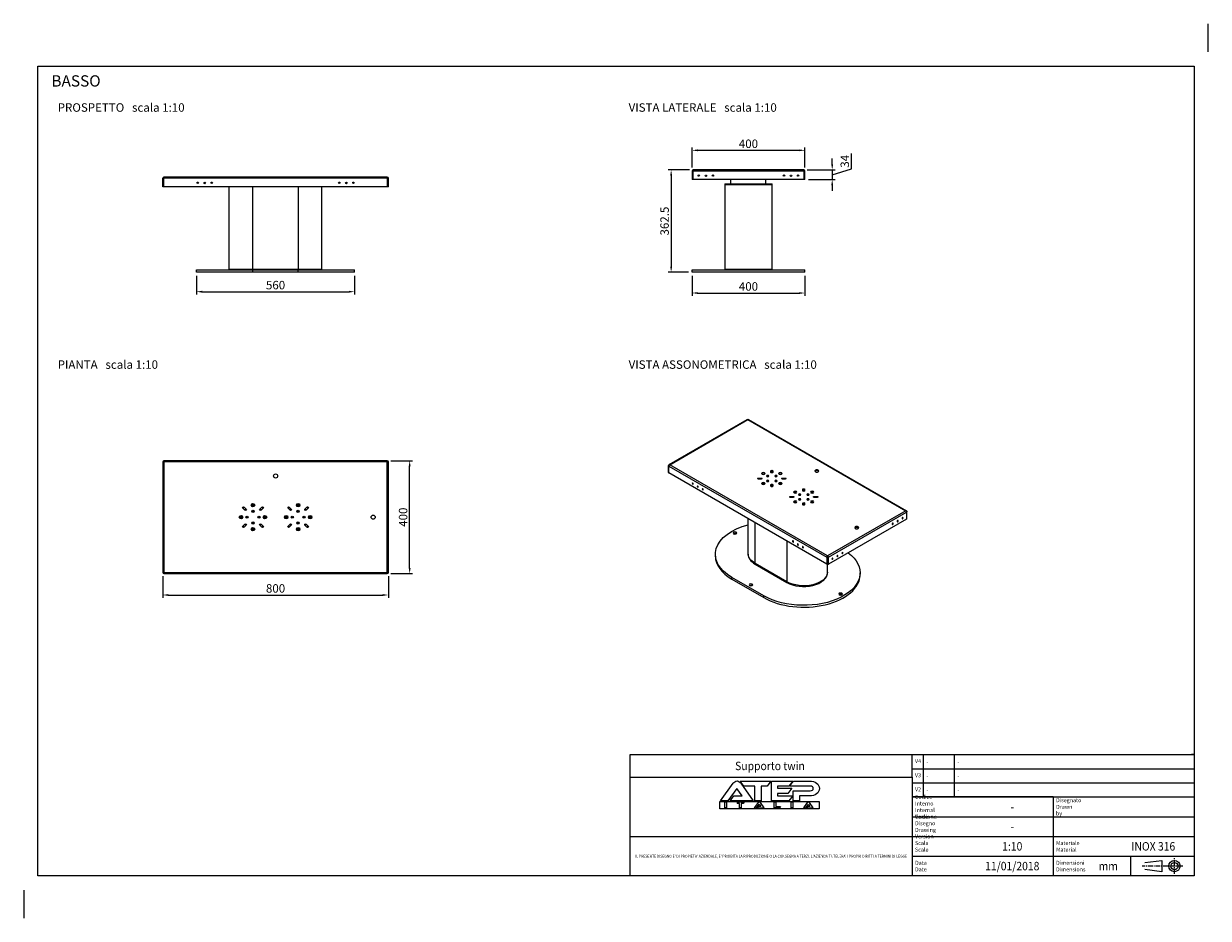
# Model space of a CAD drawing. Units: millimetres. Extents: x 0 to 4200, y -100 to 7272.
# Drawn here: x 0 to 4200, y -100 to 3070 of the extents above; entities that cross this region are included whole.
import ezdxf
from ezdxf.enums import TextEntityAlignment as Align

# ---------------------------------------------------------------- set-up
doc = ezdxf.new("R2010")
doc.units = ezdxf.units.MM
doc.linetypes.add('CENTRO', pattern=[1336.842072, 835.526306, -167.105255, 167.105255, -167.105255])
doc.linetypes.add('Continua', pattern=[0])
for name, color, linetype, lineweight in [('Cartiglio', 7, 'Continuous', 9), ('Cartiglio_red', 1, 'Continuous', 9), ('Cartiglio_white', 7, 'Continuous', 9), ('Disegno', 7, 'Continuous', 15), ('Disegno sottile', 7, 'Continuous', 5), ('Quote', 1, 'Continuous', 5)]:
    doc.layers.add(name, color=color, linetype=linetype, lineweight=lineweight)
doc.layers.add('Livello 1', color=7, linetype='Continuous')
doc.layers.add('Testi', color=7, linetype='Continuous')
doc.styles.add('QUOTE', font='Arial.ttf', dxfattribs={"width": 0.9})
doc.styles.add('Testi 1_10', font='Arial.ttf', dxfattribs={"width": 0.9, "height": 30})
doc.styles.add('Testi 1_5', font='Arial.ttf', dxfattribs={"width": 0.9, "height": 15})
doc.dimstyles.new('VIP 1_10', dxfattribs={"dimscale": 10, "dimtxt": 3, "dimasz": 2, "dimexe": 1, "dimexo": 1.25, "dimgap": 0.8, "dimtad": 1, "dimdec": 1, "dimrnd": 1e-08, "dimdsep": 46, "dimtxsty": 'QUOTE', "dimcen": 0, "dimdle": 10, "dimclrd": 1, "dimclre": 1, "dimclrt": 7, "dimadec": 1, "dimazin": 2, "dimtfac": 0.666667, "dimtdec": 1, "dimtmove": 1, "dimatfit": 3, "dimfxl": 0, "dimtolj": 1, "dimtzin": 0, "dimlwd": -1, "dimlwe": -1, "dimarcsym": 0})

# ---------------------------------------------------------------- blocks, each defined once
blk = doc.blocks.new('aa')
at = {"layer": 'Cartiglio'}
blk.add_line((2000, 430), (1990, 430), dxfattribs=at)
at = {"layer": 'Cartiglio_white', "style": 'Testi 1_10', "width": 0.9}
for tag, p in [('DESCRIZIONE', (500, 390)), ('COD_INTERNO', (1355, 245)), ('VER_DISEGNO', (1355, 175)), ('SCALA', (1355, 105)), ('MATERIALE', (1855, 105)), ('DATA', (1355, 35)), ('DIMENS', (1695.25, 35))]:
    blk.add_attdef(tag, text='', height=30, dxfattribs=at).set_placement(p, align=Align.MIDDLE_CENTER)
blk = doc.blocks.new('*D39')
at = {"layer": 'Defpoints', "color": 0}
for p in [(493, 1125.4), (1293, 1125.4), (1293, 1045.6)]:
    blk.add_point(p, dxfattribs=at)
at = {"layer": 'Quote', "color": 1, "linetype": 'Continua'}
for p, q in [((493, 1112.9), (493, 1035.6)), ((1293, 1112.9), (1293, 1035.6)), ((513, 1045.6), (1273, 1045.6))]:
    blk.add_line(p, q, dxfattribs=at)
at = {"layer": 'Quote', "color": 1}
for points in [[(513, 1048.9), (513, 1042.2), (493, 1045.6)], [(1273, 1048.9), (1273, 1042.2), (1293, 1045.6)]]:
    blk.add_solid(points, dxfattribs=at)
at = {"layer": 'Quote', "color": 7, "insert": (893, 1068.9), "char_height": 30, "attachment_point": 5, "style": 'QUOTE'}
blk.add_mtext('\\A1;800', dxfattribs=at)
blk = doc.blocks.new('*D40')
at = {"layer": 'Defpoints', "color": 0}
for p in [(1289, 1521.4), (1368.4, 1521.4), (1289, 1121.4)]:
    blk.add_point(p, dxfattribs=at)
at = {"layer": 'Quote', "color": 1, "linetype": 'Continua'}
for p, q in [((1301.5, 1521.4), (1378.4, 1521.4)), ((1368.4, 1141.4), (1368.4, 1501.4)), ((1301.5, 1121.4), (1378.4, 1121.4))]:
    blk.add_line(p, q, dxfattribs=at)
at = {"layer": 'Quote', "color": 1}
for points in [[(1365.1, 1501.4), (1371.8, 1501.4), (1368.4, 1521.4)], [(1365.1, 1141.4), (1371.8, 1141.4), (1368.4, 1121.4)]]:
    blk.add_solid(points, dxfattribs=at)
at = {"layer": 'Quote', "color": 7, "insert": (1345.1, 1321.4), "char_height": 30, "attachment_point": 5, "rotation": 90, "style": 'QUOTE'}
blk.add_mtext('\\A1;400', dxfattribs=at)
blk = doc.blocks.new('*D41')
at = {"layer": 'Defpoints', "color": 0}
for p in [(613, 2189.3), (1173, 2189.3), (1173, 2120.4)]:
    blk.add_point(p, dxfattribs=at)
at = {"layer": 'Quote', "color": 1}
for p, q in [((613, 2176.8), (613, 2110.4)), ((1173, 2176.8), (1173, 2110.4)), ((633, 2120.4), (1153, 2120.4))]:
    blk.add_line(p, q, dxfattribs=at)
for points in [[(633, 2123.7), (633, 2117), (613, 2120.4)], [(1153, 2123.7), (1153, 2117), (1173, 2120.4)]]:
    blk.add_solid(points, dxfattribs=at)
at = {"layer": 'Quote', "color": 7, "insert": (893, 2143.7), "char_height": 30, "attachment_point": 5, "style": 'QUOTE'}
blk.add_mtext('\\A1;560', dxfattribs=at)
blk = doc.blocks.new('*D42')
at = {"layer": 'Defpoints', "color": 0}
for p in [(2769.6, 2621.3), (2369.6, 2547.8), (2769.6, 2547.8)]:
    blk.add_point(p, dxfattribs=at)
at = {"layer": 'Quote', "color": 1}
for p, q in [((2369.6, 2560.3), (2369.6, 2631.3)), ((2389.6, 2621.3), (2749.6, 2621.3)), ((2769.6, 2560.3), (2769.6, 2631.3))]:
    blk.add_line(p, q, dxfattribs=at)
for points in [[(2389.6, 2624.6), (2389.6, 2618), (2369.6, 2621.3)], [(2749.6, 2624.6), (2749.6, 2618), (2769.6, 2621.3)]]:
    blk.add_solid(points, dxfattribs=at)
at = {"layer": 'Quote', "color": 7, "insert": (2569.6, 2644.6), "char_height": 30, "attachment_point": 5, "style": 'QUOTE'}
blk.add_mtext('\\A1;400', dxfattribs=at)
blk = doc.blocks.new('*D43')
at = {"layer": 'Defpoints', "color": 0}
for p in [(2373.6, 2551.8), (2295.5, 2189.3), (2369.6, 2189.3)]:
    blk.add_point(p, dxfattribs=at)
at = {"layer": 'Quote', "color": 1}
for p, q in [((2361.1, 2551.8), (2285.5, 2551.8)), ((2295.5, 2531.8), (2295.5, 2209.3)), ((2357.1, 2189.3), (2285.5, 2189.3))]:
    blk.add_line(p, q, dxfattribs=at)
for points in [[(2292.2, 2531.8), (2298.9, 2531.8), (2295.5, 2551.8)], [(2292.2, 2209.3), (2298.9, 2209.3), (2295.5, 2189.3)]]:
    blk.add_solid(points, dxfattribs=at)
at = {"layer": 'Quote', "color": 7, "insert": (2272.2, 2370.6), "char_height": 30, "attachment_point": 5, "rotation": 90, "style": 'QUOTE'}
blk.add_mtext('\\A1;362.5', dxfattribs=at)
blk = doc.blocks.new('*D44')
at = {"layer": 'Defpoints', "color": 0}
for p in [(2369.6, 2189.3), (2769.6, 2189.3), (2769.6, 2115.7)]:
    blk.add_point(p, dxfattribs=at)
at = {"layer": 'Quote', "color": 1}
for p, q in [((2369.6, 2176.8), (2369.6, 2105.7)), ((2769.6, 2176.8), (2769.6, 2105.7)), ((2389.6, 2115.7), (2749.6, 2115.7))]:
    blk.add_line(p, q, dxfattribs=at)
for points in [[(2389.6, 2119), (2389.6, 2112.3), (2369.6, 2115.7)], [(2749.6, 2119), (2749.6, 2112.3), (2769.6, 2115.7)]]:
    blk.add_solid(points, dxfattribs=at)
at = {"layer": 'Quote', "color": 7, "insert": (2569.6, 2139), "char_height": 30, "attachment_point": 5, "style": 'QUOTE'}
blk.add_mtext('\\A1;400', dxfattribs=at)
blk = doc.blocks.new('*D45')
at = {"layer": 'Defpoints', "color": 0}
for p in [(2765.6, 2551.8), (2769.6, 2517.8), (2866.5, 2517.8)]:
    blk.add_point(p, dxfattribs=at)
at = {"layer": 'Quote', "color": 1}
for p, q in [((2934.5, 2555.2), (2934.5, 2609.8)), ((2866.5, 2571.8), (2866.5, 2591.8)), ((2778.1, 2551.8), (2876.5, 2551.8)), ((2866.5, 2534.8), (2934.5, 2555.2)), ((2866.5, 2551.8), (2866.5, 2517.8)), ((2866.5, 2551.8), (2866.5, 2517.8)), ((2782.1, 2517.8), (2876.5, 2517.8)), ((2866.5, 2497.8), (2866.5, 2477.8))]:
    blk.add_line(p, q, dxfattribs=at)
for points in [[(2863.2, 2571.8), (2869.9, 2571.8), (2866.5, 2551.8)], [(2863.2, 2497.8), (2869.9, 2497.8), (2866.5, 2517.8)]]:
    blk.add_solid(points, dxfattribs=at)
at = {"layer": 'Quote', "color": 7, "insert": (2911.2, 2582.5), "char_height": 30, "attachment_point": 5, "rotation": 90, "style": 'QUOTE'}
blk.add_mtext('\\A1;34', dxfattribs=at)

msp = doc.modelspace()

# ---------------------------------------------------------------- linework, layer by layer
at = {"layer": 'Cartiglio'}
for p, q in [((4200, 2970), (4200, 3070)), ((2150, 400), (2150, 480)), ((2150, 480), (3150, 480)), ((3150, 400), (3150, 480)), ((3150, 480), (4150, 480)), ((3190, 330), (3190, 480)), ((3300, 330), (3300, 480)), ((3150, 430), (4150, 430)), ((2150, 190), (2150, 400)), ((2150, 400), (3150, 400)), ((3150, 400), (3150, 330)), ((3150, 380), (4150, 380)), ((3150, 330), (4150, 330)), ((3150, 330), (3150, 260)), ((3650, 330), (3650, 260)), ((3150, 260), (4150, 260)), ((3150, 260), (3150, 190)), ((3650, 260), (3650, 190)), ((2150, 50), (2150, 190)), ((2150, 190), (3150, 190)), ((3150, 190), (4150, 190)), ((3150, 190), (3150, 120)), ((3650, 190), (3650, 120)), ((3150, 120), (3925, 120)), ((3150, 120), (3150, 50)), ((3650, 120), (3650, 50)), ((3925, 50), (3925, 120)), ((3925, 120), (4150, 120)), ((0, 0), (0, -100))]:
    msp.add_line(p, q, dxfattribs=at)
msp.add_lwpolyline([(50, 50), (50, 2920), (4150, 2920), (4150, 50)], close=True, dxfattribs=at)
at = {"layer": 'Cartiglio_red', "linetype": 'CENTRO', "lineweight": 25, "ltscale": 0.02}
msp.add_line((4110, 85), (3965, 85), dxfattribs=at)
at = {"layer": 'Cartiglio_red', "linetype": 'CENTRO', "ltscale": 0.02}
msp.add_line((4080, 57.5), (4080, 112.5), dxfattribs=at)
at = {"layer": 'Cartiglio_white'}
for p, q in [((3975, 97.5), (4035, 105)), ((4035, 105), (4035, 65)), ((4035, 65), (3975, 72.5))]:
    msp.add_line(p, q, dxfattribs=at)
for radius in [20, 12.5]:
    msp.add_circle((4080, 85), radius, dxfattribs=at)
at = {"layer": 'Disegno'}
for p, q in [((492.99, 2492.34), (492.99, 2522.33)), ((492.99, 2520.84), (492.99, 2492.34)), ((1288.99, 2526.34), (496.99, 2526.34)), ((496.99, 2492.34), (496.99, 2520.84)), ((1288.99, 2520.84), (1288.99, 2492.34)), ((1292.99, 2492.34), (1292.99, 2522.33)), ((2369.64, 2547.83), (2369.64, 2517.84)), ((2765.64, 2551.84), (2373.64, 2551.84)), ((2373.64, 2517.84), (2373.64, 2546.34)), ((2765.64, 2546.34), (2765.64, 2517.84)), ((2769.64, 2517.84), (2769.64, 2547.83)), ((1292.99, 2492.34), (492.99, 2492.34)), ((728.84, 2197.34), (728.84, 2492.34)), ((812.99, 2197.34), (812.99, 2492.34)), ((972.99, 2492.34), (972.99, 2197.34)), ((1057.14, 2197.34), (1057.14, 2492.34)), ((2769.64, 2517.84), (2369.64, 2517.84)), ((2485.49, 2502.34), (2485.49, 2197.34)), ((2485.49, 2502.34), (2653.79, 2502.34)), ((2653.79, 2499.34), (2485.49, 2499.34)), ((2507.64, 2502.34), (2507.64, 2517.84)), ((2569.14, 2499.34), (2569.14, 2502.34)), ((2570.14, 2502.34), (2570.14, 2499.34)), ((2631.64, 2502.34), (2631.64, 2517.84)), ((2653.79, 2197.34), (2653.79, 2502.34)), ((612.99, 2197.34), (1172.99, 2197.34)), ((612.99, 2189.34), (612.99, 2197.34)), ((1172.99, 2189.34), (612.99, 2189.34)), ((728.84, 2200.34), (1057.14, 2200.34)), ((813.99, 2200.34), (813.99, 2197.34)), ((971.99, 2197.34), (971.99, 2200.34)), ((1172.99, 2189.34), (1172.99, 2197.34)), ((2369.64, 2197.34), (2769.64, 2197.34)), ((2369.64, 2189.34), (2369.64, 2197.34)), ((2769.64, 2189.34), (2369.64, 2189.34)), ((2485.49, 2200.34), (2653.79, 2200.34)), ((2769.64, 2189.34), (2769.64, 2197.34)), ((2288.35, 1507.53), (2565.53, 1667.57)), ((2569.53, 1667.57), (3129.56, 1344.23)), ((492.99, 1517.42), (492.99, 1125.42)), ((1288.99, 1521.42), (496.99, 1521.42)), ((1292.99, 1125.42), (1292.99, 1517.42)), ((2286.34, 1479.57), (2286.34, 1504.07)), ((2287.52, 1477.94), (2287.52, 1501.21)), ((2847.54, 1154.61), (2287.52, 1477.94)), ((2649.23, 1480), (2649.23, 1485.77)), ((2655.53, 1485.77), (2655.53, 1480)), ((2604.88, 1460.16), (2614.88, 1460.16)), ((2614.88, 1456.9), (2604.88, 1456.9)), ((2614.88, 1456.53), (2604.88, 1456.53)), ((2649.23, 1430.92), (2649.23, 1436.69)), ((2655.53, 1436.69), (2655.53, 1430.92)), ((2689.88, 1460.16), (2699.88, 1460.16)), ((2699.88, 1456.9), (2689.88, 1456.9)), ((2699.88, 1456.53), (2689.88, 1456.53)), ((2718.02, 1394.84), (2728.02, 1394.84)), ((2728.02, 1391.58), (2718.02, 1391.58)), ((2728.02, 1391.21), (2718.02, 1391.21)), ((2762.37, 1414.68), (2762.37, 1420.45)), ((2768.67, 1420.45), (2768.67, 1414.68)), ((2803.02, 1394.84), (2813.02, 1394.84)), ((2813.02, 1391.58), (2803.02, 1391.58)), ((2813.02, 1391.21), (2803.02, 1391.21)), ((784.25, 1345.71), (777.18, 1352.78)), ((781.63, 1357.23), (788.7, 1350.16)), ((837.28, 1350.16), (844.35, 1357.23)), ((848.81, 1352.78), (841.74, 1345.71)), ((944.25, 1345.71), (937.18, 1352.78)), ((941.63, 1357.23), (948.7, 1350.16)), ((997.28, 1350.16), (1004.35, 1357.23)), ((1008.81, 1352.78), (1001.74, 1345.71)), ((2762.37, 1365.6), (2762.37, 1371.38)), ((2768.67, 1371.38), (2768.67, 1365.6)), ((2568.23, 1189.72), (2568.23, 1315.87)), ((3130.39, 1314.64), (2853.2, 1154.61)), ((3130.39, 1337.91), (3130.39, 1314.64)), ((3131.56, 1316.28), (3131.56, 1340.77)), ((777.18, 1290.06), (784.25, 1297.13)), ((788.7, 1292.67), (781.63, 1285.6)), ((844.35, 1285.6), (837.28, 1292.67)), ((841.74, 1297.13), (848.81, 1290.06)), ((937.18, 1290.06), (944.25, 1297.13)), ((948.7, 1292.67), (941.63, 1285.6)), ((1004.35, 1285.6), (997.28, 1292.67)), ((1001.74, 1297.13), (1008.81, 1290.06)), ((2592.88, 1155.36), (2592.88, 1301.64)), ((2706.02, 1236.32), (2706.02, 1090.04)), ((2452.38, 1183.19), (2452.38, 1189.72)), ((2847.54, 1177.88), (2847.54, 1154.61)), ((2853.2, 1154.61), (2853.2, 1177.88)), ((2706.02, 1092.49), (2592.88, 1157.81)), ((2593.59, 1155.77), (2592.88, 1155.36)), ((2593.59, 1157.41), (2593.59, 1154.96)), ((2593.59, 1154.96), (2705.31, 1090.45)), ((2849.67, 1124.4), (2849.67, 1153.97)), ((496.99, 1121.42), (1288.99, 1121.42)), ((2624.1, 1042.75), (2510.96, 1108.07)), ((2510.96, 1101.54), (2624.1, 1036.22)), ((2705.31, 1090.45), (2705.31, 1092.9)), ((2965.52, 1117.87), (2965.52, 1124.4)), ((2706.02, 1090.86), (2705.31, 1090.45))]:
    msp.add_line(p, q, dxfattribs=at)
for centre, radius in [((2393.64, 2531.84), 2.55), ((2418.64, 2531.14), 2.55), ((2443.64, 2531.84), 2.55), ((2695.64, 2531.84), 2.55), ((2720.64, 2531.14), 2.55), ((2745.64, 2531.84), 2.55), ((616.99, 2506.34), 2.55), ((641.99, 2505.64), 2.55), ((666.99, 2506.34), 2.55), ((1118.99, 2506.34), 2.55), ((1143.99, 2505.64), 2.55), ((1168.99, 2506.34), 2.55), ((892.99, 1467.42), 7.25), ((812.99, 1363.92), 6.15), ((812.99, 1342.42), 4.1), ((812.99, 1363.92), 3.15), ((812.99, 1363.92), 2.5), ((812.99, 1342.42), 2.1), ((972.99, 1363.92), 6.15), ((972.99, 1342.42), 4.1), ((972.99, 1363.92), 3.15), ((972.99, 1363.92), 2.5), ((972.99, 1342.42), 2.1), ((770.49, 1321.42), 6.15), ((770.49, 1321.42), 3.15), ((770.49, 1321.42), 2.5), ((791.99, 1321.42), 4.1), ((791.99, 1321.42), 2.1), ((812.99, 1300.42), 4.1), ((812.99, 1300.42), 2.1), ((833.99, 1321.42), 4.1), ((833.99, 1321.42), 2.1), ((855.49, 1321.42), 6.15), ((855.49, 1321.42), 3.15), ((855.49, 1321.42), 2.5), ((930.49, 1321.42), 6.15), ((930.49, 1321.42), 3.15), ((930.49, 1321.42), 2.5), ((951.99, 1321.42), 4.1), ((951.99, 1321.42), 2.1), ((972.99, 1300.42), 4.1), ((972.99, 1300.42), 2.1), ((993.99, 1321.42), 4.1), ((993.99, 1321.42), 2.1), ((1015.49, 1321.42), 6.15), ((1015.49, 1321.42), 3.15), ((1015.49, 1321.42), 2.5), ((1238.99, 1321.42), 7.25), ((812.99, 1278.92), 6.15), ((812.99, 1278.92), 3.15), ((812.99, 1278.92), 2.5), ((972.99, 1278.92), 6.15), ((972.99, 1278.92), 3.15), ((972.99, 1278.92), 2.5)]:
    msp.add_circle(centre, radius, dxfattribs=at)
for centre, radius, start, end in [((496.99, 2522.33), 4, 90, 180), ((1288.99, 2522.33), 4, 0, 90), ((2373.64, 2547.83), 4, 90, 180), ((2765.64, 2547.83), 4, 0, 90), ((496.99, 1517.42), 4, 90, 180), ((1288.99, 1517.42), 4, 0, 90), ((812.99, 1321.42), 47, 131.15708, 138.84292), ((812.99, 1321.42), 47, 41.15708, 48.84292), ((972.99, 1321.42), 47, 131.15708, 138.84292), ((972.99, 1321.42), 47, 41.15708, 48.84292), ((812.99, 1321.42), 47, 221.15708, 228.84292), ((812.99, 1321.42), 47, 311.15708, 318.84292), ((972.99, 1321.42), 47, 221.15708, 228.84292), ((972.99, 1321.42), 47, 311.15708, 318.84292), ((496.99, 1125.42), 4, 180, 270), ((1288.99, 1125.42), 4, 270, 0)]:
    msp.add_arc(centre, radius, start, end, dxfattribs=at)
at = {"layer": 'Disegno', "extrusion": (0, 0, -1)}
for centre, radius, start, end in [((-2567.53, 1664.1), 4, 60, 120), ((-2290.35, 1504.07), 4, 0, 60), ((-779.4, 1355.01), 3.15, 315, 135), ((-812.99, 1321.42), 48, 41.26749, 48.73251), ((-812.99, 1321.42), 39, 40.36722, 49.63278), ((-786.47, 1347.93), 3.15, 135, 315), ((-839.51, 1347.93), 3.15, 225, 45), ((-812.99, 1321.42), 39, 130.36722, 139.63278), ((-846.58, 1355.01), 3.15, 45, 225), ((-812.99, 1321.42), 48, 131.26749, 138.73251), ((-939.4, 1355.01), 3.15, 315, 135), ((-972.99, 1321.42), 48, 41.26749, 48.73251), ((-972.99, 1321.42), 39, 40.36722, 49.63278), ((-946.47, 1347.93), 3.15, 135, 315), ((-999.51, 1347.93), 3.15, 225, 45), ((-972.99, 1321.42), 39, 130.36722, 139.63278), ((-1006.58, 1355.01), 3.15, 45, 225), ((-972.99, 1321.42), 48, 131.26749, 138.73251), ((-3127.56, 1340.77), 4, 120, 180), ((-779.4, 1287.83), 3.15, 225, 45), ((-812.99, 1321.42), 48, 311.26749, 318.73251), ((-812.99, 1321.42), 39, 310.36722, 319.63278), ((-786.47, 1294.9), 3.15, 45, 225), ((-839.51, 1294.9), 3.15, 315, 135), ((-812.99, 1321.42), 39, 220.36722, 229.63278), ((-846.58, 1287.83), 3.15, 135, 315), ((-812.99, 1321.42), 48, 221.26749, 228.73251), ((-939.4, 1287.83), 3.15, 225, 45), ((-972.99, 1321.42), 48, 311.26749, 318.73251), ((-972.99, 1321.42), 39, 310.36722, 319.63278), ((-946.47, 1294.9), 3.15, 45, 225), ((-999.51, 1294.9), 3.15, 315, 135), ((-972.99, 1321.42), 39, 220.36722, 229.63278), ((-1006.58, 1287.83), 3.15, 135, 315), ((-972.99, 1321.42), 48, 221.26749, 228.73251)]:
    msp.add_arc(centre, radius, start, end, dxfattribs=at)
at = {"layer": 'Disegno'}
for centre, major_axis, start_param, end_param in [((2290.35, 1479.57), (-4, 0), 0, 0.7853982), ((2622.33, 1472.43), (3.15, 0), 0.2264077, 2.915185), ((2622.33, 1470.8), (-2.5, 0), 4.4042028, 5.0205752), ((2652.38, 1482.5), (3.15, 0), 0, 3.1415927), ((2652.38, 1455.08), (-47, 0), 4.6453174, 4.7794605), ((2682.43, 1472.43), (3.15, 0), 0.2264077, 2.915185), ((2682.43, 1470.8), (-2.5, 0), 4.4042028, 5.0205752), ((2812.19, 1482.02), (-7.25, 0), 3.5423631, 5.8824148), ((2604.88, 1455.08), (-3.15, 0), 4.712389, 5.1681794), ((2652.38, 1455.08), (-47, 0), 6.2161138, 6.2298227), ((2652.38, 1453.45), (-39, 0), 6.1292855, 6.1459529), ((2614.88, 1455.08), (-3.15, 0), 4.2565985, 4.712389), ((2622.33, 1437.73), (3.15, 0), 0.2264077, 2.915185), ((2622.33, 1436.1), (-2.5, 0), 4.4042028, 5.0205752), ((2637.53, 1463.65), (-2.1, 0), 4.1117204, 5.3130576), ((2637.53, 1446.51), (-2.1, 0), 4.1117204, 5.3130576), ((2652.38, 1433.43), (3.15, 0), 0, 3.1415927), ((2667.23, 1463.65), (-2.1, 0), 4.1117204, 5.3130576), ((2667.23, 1446.51), (-2.1, 0), 4.1117204, 5.3130576), ((2682.43, 1437.73), (3.15, 0), 0.2264077, 2.915185), ((2682.43, 1436.1), (-2.5, 0), 4.4042028, 5.0205752), ((2689.88, 1455.08), (-3.15, 0), 4.712389, 5.1681794), ((2652.38, 1453.45), (39, 0), 0.1372324, 0.1538998), ((2652.38, 1455.08), (47, 0), 0.0533626, 0.0670716), ((2699.88, 1455.08), (-3.15, 0), 4.2565985, 4.712389), ((2718.02, 1389.76), (-3.15, 0), 4.712389, 5.1681794), ((2765.52, 1389.76), (-47, 0), 6.2161138, 6.2298227), ((2765.52, 1388.13), (-39, 0), 6.1292855, 6.1459529), ((2728.02, 1389.76), (-3.15, 0), 4.2565985, 4.712389), ((2735.47, 1407.93), (3.15, 0), 5.9037572, 9.804206), ((2735.47, 1407.11), (3.15, 0), 0.2264077, 2.915185), ((2735.47, 1405.48), (-2.5, 0), 4.4042028, 5.0205752), ((2750.67, 1399.97), (2.1, 0), 5.9037572, 9.804206), ((2750.67, 1398.33), (-2.1, 0), 4.1117204, 5.3130576), ((2765.52, 1417.18), (3.15, 0), 0, 3.1415927), ((2765.52, 1389.76), (-47, 0), 4.6453174, 4.7794605), ((2780.37, 1399.97), (2.1, 0), 5.9037572, 9.804206), ((2780.37, 1398.33), (-2.1, 0), 4.1117204, 5.3130576), ((2795.57, 1407.93), (3.15, 0), 5.9037572, 9.804206), ((2795.57, 1407.11), (3.15, 0), 0.2264077, 2.915185), ((2795.57, 1405.48), (-2.5, 0), 4.4042028, 5.0205752), ((2803.02, 1389.76), (-3.15, 0), 4.712389, 5.1681794), ((2765.52, 1388.13), (39, 0), 0.1372324, 0.1538998), ((2765.52, 1389.76), (47, 0), 0.0533626, 0.0670716), ((2813.02, 1389.76), (-3.15, 0), 4.2565985, 4.712389), ((2735.47, 1373.23), (3.15, 0), 5.9037572, 9.804206), ((2735.47, 1372.41), (3.15, 0), 0.2264077, 2.915185), ((2735.47, 1370.78), (-2.5, 0), 4.4042028, 5.0205752), ((2750.67, 1382.82), (2.1, 0), 5.9037572, 9.804206), ((2750.67, 1381.19), (-2.1, 0), 4.1117204, 5.3130576), ((2765.52, 1368.11), (3.15, 0), 0, 3.1415927), ((2780.37, 1382.82), (2.1, 0), 5.9037572, 9.804206), ((2780.37, 1381.19), (-2.1, 0), 4.1117204, 5.3130576), ((2795.57, 1373.23), (3.15, 0), 5.9037572, 9.804206), ((2795.57, 1372.41), (3.15, 0), 0.2264077, 2.915185), ((2795.57, 1370.78), (-2.5, 0), 4.4042028, 5.0205752), ((3127.56, 1316.28), (4, 0), 5.4977871, 6.2831853), ((2953.61, 1281.17), (-7.25, 0), 3.5423631, 5.8824148), ((2652.38, 1183.19), (-200, 0), 0, 0.7853982), ((2652.38, 1189.72), (-84.15, 0), 0, 0.7853982), ((2850.37, 1156.24), (4, 0), 3.9269908, 5.4977871), ((2765.52, 1117.87), (200, 0), 3.9269908, 6.2831853), ((2765.52, 1124.4), (84.15, 0), 3.9269908, 6.2831853), ((2896.33, 1046.42), (3.5, 0), 5.8672332, 9.84073)]:
    msp.add_ellipse(centre, major_axis=major_axis, ratio=0.5773503, start_param=start_param, end_param=end_param, dxfattribs=at)
at = {"layer": 'Disegno', "extrusion": (0, 0, -1)}
for centre, major_axis, start_param, end_param in [((2622.33, 1475.7), (6.15, 0), 3.9269908, 10.2101761), ((2622.33, 1473.25), (-3.15, 0), 5.9037572, 9.804206), ((2622.33, 1472.43), (-2.5, 0), 0.015115, 3.1264777), ((2652.38, 1485.77), (-3.15, 0), 0, 3.1415927), ((2652.38, 1480), (3.15, 0), 0, 3.1415927), ((2682.43, 1475.7), (6.15, 0), 3.9269908, 10.2101761), ((2682.43, 1473.25), (-3.15, 0), 5.9037572, 9.804206), ((2682.43, 1472.43), (-2.5, 0), 0.015115, 3.1264777), ((2812.19, 1485.29), (7.25, 0), 3.9269908, 10.2101761), ((2372.37, 1440.38), (-1.27, 2.21), 5.497787143780858, 11.78097245096044), ((2390.05, 1429.6), (-1.27, 2.21), 5.497787143780858, 11.78097245096044), ((2604.88, 1458.35), (-3.15, 0), 4.712389, 7.8539816), ((2652.38, 1455.08), (-39, 0), 0.0643227, 0.0808573), ((2614.88, 1458.35), (3.15, 0), 4.712389, 7.8539816), ((2622.33, 1440.99), (6.15, 0), 3.9269908, 10.2101761), ((2622.33, 1438.55), (-3.15, 0), 5.9037572, 9.804206), ((2622.33, 1437.73), (-2.5, 0), 0.015115, 3.1264777), ((2637.53, 1466.92), (4.1, 0), 3.9269908, 10.2101761), ((2637.53, 1449.77), (4.1, 0), 3.9269908, 10.2101761), ((2637.53, 1465.29), (-2.1, 0), 5.9037572, 9.804206), ((2637.53, 1448.14), (-2.1, 0), 5.9037572, 9.804206), ((2652.38, 1436.69), (-3.15, 0), 0, 3.1415927), ((2652.38, 1455.08), (-39, 0), 4.6315317, 4.7932463), ((2652.38, 1430.92), (3.15, 0), 0, 3.1415927), ((2667.23, 1466.92), (4.1, 0), 3.9269908, 10.2101761), ((2667.23, 1449.77), (4.1, 0), 3.9269908, 10.2101761), ((2667.23, 1465.29), (-2.1, 0), 5.9037572, 9.804206), ((2667.23, 1448.14), (-2.1, 0), 5.9037572, 9.804206), ((2682.43, 1440.99), (6.15, 0), 3.9269908, 10.2101761), ((2682.43, 1438.55), (-3.15, 0), 5.9037572, 9.804206), ((2682.43, 1437.73), (-2.5, 0), 0.015115, 3.1264777), ((2689.88, 1458.35), (-3.15, 0), 4.712389, 7.8539816), ((2652.38, 1455.08), (39, 0), 6.202328, 6.2188626), ((2699.88, 1458.35), (3.15, 0), 4.712389, 7.8539816), ((2407.72, 1419.97), (-1.27, 2.21), 5.497787143780858, 11.78097245096044), ((2718.02, 1393.03), (-3.15, 0), 4.712389, 7.8539816), ((2765.52, 1389.76), (-39, 0), 0.0643227, 0.0808573), ((2728.02, 1393.03), (3.15, 0), 4.712389, 7.8539816), ((2735.47, 1410.38), (6.15, 0), 3.9269908, 10.2101761), ((2735.47, 1407.11), (-2.5, 0), 0.015115, 3.1264777), ((2750.67, 1401.6), (4.1, 0), 3.9269908, 10.2101761), ((2750.67, 1384.45), (4.1, 0), 3.9269908, 10.2101761), ((2765.52, 1420.45), (-3.15, 0), 0, 3.1415927), ((2765.52, 1414.68), (3.15, 0), 0, 3.1415927), ((2780.37, 1401.6), (4.1, 0), 3.9269908, 10.2101761), ((2780.37, 1384.45), (4.1, 0), 3.9269908, 10.2101761), ((2795.57, 1410.38), (6.15, 0), 3.9269908, 10.2101761), ((2795.57, 1407.11), (-2.5, 0), 0.015115, 3.1264777), ((2803.02, 1393.03), (-3.15, 0), 4.712389, 7.8539816), ((2765.52, 1389.76), (39, 0), 6.202328, 6.2188626), ((2813.02, 1393.03), (3.15, 0), 4.712389, 7.8539816), ((2735.47, 1375.68), (6.15, 0), 3.9269908, 10.2101761), ((2735.47, 1372.41), (-2.5, 0), 0.015115, 3.1264777), ((2765.52, 1371.38), (-3.15, 0), 0, 3.1415926), ((2765.52, 1389.76), (-39, 0), 4.6315317, 4.7932463), ((2765.52, 1365.6), (3.15, 0), 0, 3.1415927), ((2795.57, 1375.68), (6.15, 0), 3.9269908, 10.2101761), ((2795.57, 1372.41), (-2.5, 0), 0.015115, 3.1264777), ((3098.57, 1307.13), (1.27, 2.21), 3.9269908, 10.2101761), ((3116.25, 1317.91), (1.27, 2.21), 3.9269908, 10.2101761), ((2652.38, 1189.72), (-200, 0), 5.4977871, 7.4197097), ((2521.57, 1265.24), (6.5, 0), 3.9269908, 10.2101761), ((2521.57, 1262.79), (-3.5, 0), 5.8672332, 9.84073), ((2953.61, 1284.43), (7.25, 0), 3.9269908, 10.2101761), ((3080.89, 1297.5), (1.27, 2.21), 3.9269908, 10.2101761), ((2727.34, 1235.44), (-1.27, 2.21), 5.497787143780857, 11.78097245096044), ((2745.01, 1224.66), (-1.27, 2.21), 5.497787143780856, 11.78097245096044), ((2652.38, 1192.17), (-84.15, 0), 5.4977871, 6.2831853), ((2765.52, 1124.4), (200, 0), 5.623115, 8.6393798), ((2762.69, 1215.03), (-1.27, 2.21), 5.49778714378086, 11.78097245096044), ((2867.34, 1174.2), (1.27, 2.21), 3.9269908, 10.2101761), ((2885.02, 1183.84), (1.27, 2.21), 3.9269908, 10.2101761), ((2902.7, 1194.62), (1.27, 2.21), 3.9269908, 10.2101761), ((2765.52, 1126.85), (84.15, 0), 0, 2.3561945), ((2578.14, 1081.53), (6.5, 0), 3.9269908, 10.2101761), ((2578.14, 1079.08), (-3.5, 0), 5.8672332, 7.0685835), ((2578.14, 1079.08), (3.5, 0), 3.9269908, 6.6991374), ((2896.33, 1048.87), (6.5, 0), 3.9269908, 10.2101761)]:
    msp.add_ellipse(centre, major_axis=major_axis, ratio=0.5773503, start_param=start_param, end_param=end_param, dxfattribs=at)
at = {"layer": 'Disegno'}
for points in [[(498.49, 2522.33), (498.49, 2522.33), (498.49, 2522.34), (498.49, 2522.34)], [(1287.49, 2522.34), (1287.49, 2522.34), (1287.49, 2522.33), (1287.49, 2522.33)], [(2375.14, 2547.83), (2375.14, 2547.83), (2375.14, 2547.84), (2375.14, 2547.84)], [(2764.14, 2547.84), (2764.14, 2547.84), (2764.14, 2547.83), (2764.14, 2547.83)], [(492.99, 1515.92), (492.99, 1515.92), (492.99, 1515.92), (492.99, 1515.92)], [(498.49, 1521.42), (498.49, 1521.42), (498.49, 1521.42), (498.49, 1521.42)], [(1287.49, 1521.42), (1287.49, 1521.42), (1287.49, 1521.42), (1287.49, 1521.42)], [(1292.99, 1515.92), (1292.99, 1515.92), (1292.99, 1515.92), (1292.99, 1515.92)], [(2288.58, 1501.82), (2288.58, 1501.82), (2288.58, 1501.82), (2288.58, 1501.82)], [(3129.33, 1338.53), (3129.33, 1338.52), (3129.33, 1338.52), (3129.33, 1338.52)], [(2846.48, 1179.72), (2846.48, 1179.72), (2846.48, 1179.72), (2846.48, 1179.72)], [(2854.26, 1179.72), (2854.26, 1179.72), (2854.26, 1179.72), (2854.26, 1179.72)], [(492.99, 1126.92), (492.99, 1126.92), (492.99, 1126.92), (492.99, 1126.92)], [(498.49, 1121.42), (498.49, 1121.42), (498.49, 1121.42), (498.49, 1121.42)], [(1287.49, 1121.42), (1287.49, 1121.42), (1287.49, 1121.42), (1287.49, 1121.42)], [(1292.99, 1126.92), (1292.99, 1126.92), (1292.99, 1126.92), (1292.99, 1126.92)]]:
    msp.add_open_spline(points, degree=3, dxfattribs=at)
at = {"layer": 'Disegno sottile', "ltscale": 0.394737}
for p, q in [((1292.99, 2522.33), (492.99, 2522.33)), ((496.99, 2520.84), (496.99, 2526.34)), ((1288.99, 2526.34), (1288.99, 2520.84)), ((2769.64, 2547.83), (2369.64, 2547.83)), ((2373.64, 2546.34), (2373.64, 2551.84)), ((2765.64, 2551.84), (2765.64, 2546.34)), ((812.99, 2189.34), (812.99, 2197.34)), ((972.99, 2189.34), (972.99, 2197.34)), ((2290.35, 1507.34), (2567.53, 1667.37)), ((2567.53, 1667.37), (3127.56, 1344.04)), ((1292.99, 1517.42), (492.99, 1517.42)), ((496.99, 1521.42), (496.99, 1121.42)), ((1288.99, 1121.42), (1288.99, 1521.42)), ((2287.52, 1501.21), (2287.52, 1502.44)), ((2287.52, 1502.44), (2847.54, 1179.1)), ((2850.37, 1184), (2290.35, 1507.34)), ((2604.88, 1460.16), (2604.88, 1456.9)), ((2614.88, 1460.16), (2614.88, 1456.9)), ((2689.88, 1460.16), (2689.88, 1456.9)), ((2699.88, 1460.16), (2699.88, 1456.9)), ((2718.02, 1394.84), (2718.02, 1391.58)), ((2728.02, 1394.84), (2728.02, 1391.58)), ((2803.02, 1394.84), (2803.02, 1391.58)), ((2813.02, 1394.84), (2813.02, 1391.58)), ((3127.56, 1344.04), (2850.37, 1184)), ((2853.2, 1179.1), (3130.39, 1339.14)), ((3130.39, 1339.14), (3130.39, 1337.91)), ((2847.54, 1179.1), (2847.54, 1177.88)), ((2853.2, 1177.88), (2853.2, 1179.1)), ((492.99, 1125.42), (1292.99, 1125.42)), ((2510.96, 1101.54), (2510.96, 1108.07)), ((2624.1, 1036.22), (2624.1, 1042.75))]:
    msp.add_line(p, q, dxfattribs=at)
at = {"layer": 'Disegno sottile', "ltscale": 0.394737, "extrusion": (0, 0, -1)}
for centre in [(-812.99, 1363.92), (-972.99, 1363.92), (-770.49, 1321.42), (-855.49, 1321.42), (-930.49, 1321.42), (-1015.49, 1321.42), (-812.99, 1278.92), (-972.99, 1278.92)]:
    msp.add_arc(centre, 3.04, 280, 190, dxfattribs=at)
for centre, major_axis, start_param, end_param in [((2567.53, 1664.1), (-2, 3.46), 0, 0.7853982), ((2567.53, 1664.1), (2, 3.46), 5.4977871, 6.2831853), ((2290.35, 1504.07), (2, 3.46), 3.9269908, 5.4977871), ((3127.56, 1340.77), (2, -3.46), 3.9269908, 5.4977871)]:
    msp.add_ellipse(centre, major_axis=major_axis, ratio=0.5773503, start_param=start_param, end_param=end_param, dxfattribs=at)
at = {"layer": 'Disegno sottile', "ltscale": 0.394737}
for centre, major_axis, start_param, end_param in [((2290.35, 1504.07), (-4, 0), 0, 0.7853982), ((2290.35, 1504.07), (-2, 3.46), 5.4977871, 6.2831853), ((3127.56, 1340.77), (2, 3.46), 0, 0.7853982), ((3127.56, 1340.77), (4, 0), 5.4977871, 6.2831853), ((2850.37, 1180.74), (-2, -3.46), 3.9269908, 5.4977871), ((2850.37, 1180.74), (4, 0), 3.9269908, 5.4977871), ((2850.37, 1180.74), (-2, 3.46), 3.9269908, 5.4977871)]:
    msp.add_ellipse(centre, major_axis=major_axis, ratio=0.5773503, start_param=start_param, end_param=end_param, dxfattribs=at)
at = {"layer": 'Livello 1', "color": 0, "lineweight": 18}
for p, q in [((2553.71, 368.19), (2540.59, 386.32)), ((2540.59, 386.32), (2649.47, 386.32)), ((2649.47, 386.32), (2635.4, 368.26)), ((2650.92, 316.34), (2650.92, 386.32)), ((2650.92, 386.32), (2726.92, 386.32)), ((2726.92, 386.32), (2712.94, 368.26)), ((2592.69, 368.26), (2553.71, 368.19)), ((2592.69, 316.34), (2592.69, 368.26)), ((2635.4, 368.26), (2614.43, 368.26)), ((2614.43, 368.26), (2614.43, 316.34)), ((2712.94, 368.26), (2672.66, 368.26)), ((2672.66, 368.26), (2672.66, 360.79)), ((2672.66, 360.79), (2723.52, 360.79)), ((2709.54, 342.74), (2672.66, 342.74)), ((2672.66, 342.74), (2672.66, 334.39)), ((2723.52, 360.79), (2709.54, 342.74)), ((2468.27, 288.18), (2468.27, 314.36)), ((2468.27, 314.36), (2820.9, 314.36)), ((2614.43, 316.34), (2592.69, 316.34)), ((2712.94, 316.34), (2650.92, 316.34)), ((2672.66, 334.39), (2726.92, 334.39)), ((2726.92, 334.39), (2712.94, 316.34)), ((2820.9, 314.36), (2820.9, 288.18)), ((2820.9, 288.18), (2468.27, 288.18))]:
    msp.add_line(p, q, dxfattribs=at)
for points in [[(2491.91, 291.25), (2485.43, 291.25), (2485.43, 312.11), (2491.91, 312.11), (2491.91, 291.25)], [(2554.56, 312.11), (2550.36, 306.73), (2544.12, 306.73), (2544.12, 291.25), (2537.64, 291.25), (2537.64, 306.73), (2529.05, 306.73), (2533.21, 312.11), (2554.56, 312.11)], [(2683.39, 296.63), (2679.19, 291.25), (2660.77, 291.25), (2660.77, 312.11), (2667.25, 312.11), (2667.25, 296.63), (2683.39, 296.63)], [(2727.5, 291.25), (2721.02, 291.25), (2721.02, 312.11), (2727.5, 312.11), (2727.5, 291.25)]]:
    msp.add_lwpolyline(points, dxfattribs=at)
for points in [[(2470.21, 316.34), (2470.21, 316.34), (2515.05, 378.55), (2515.05, 378.55)], [(2515.05, 378.55), (2516.47, 380.62), (2518.44, 382.43), (2520.97, 383.99)], [(2537.08, 383.99), (2539.47, 382.5), (2541.41, 380.69), (2542.9, 378.55)], [(2542.9, 378.55), (2542.9, 378.55), (2586.67, 316.34), (2586.67, 316.34)], [(2714.62, 368.19), (2714.62, 368.19), (2729.04, 386.32), (2729.04, 386.32)], [(2729.04, 386.32), (2729.04, 386.32), (2786.6, 386.32), (2786.6, 386.32)], [(2786.6, 386.32), (2796.18, 386.32), (2804.23, 383.99), (2810.77, 379.33)], [(2810.77, 379.33), (2817.56, 374.41), (2820.96, 368.01), (2820.96, 360.11)], [(2528.63, 359.63), (2528.63, 359.63), (2497.09, 316.34), (2497.09, 316.34)], [(2546.78, 334.39), (2546.78, 334.39), (2528.63, 359.63), (2528.63, 359.63)], [(2788.64, 368.26), (2788.64, 368.26), (2714.62, 368.19), (2714.62, 368.19)], [(2728.27, 316.34), (2728.27, 316.34), (2728.27, 351.96), (2728.27, 351.96)], [(2728.27, 351.96), (2728.27, 351.96), (2788.64, 351.96), (2788.64, 351.96)], [(2810.78, 340.9), (2804.26, 336.24), (2796.18, 333.91), (2786.55, 333.91)], [(2796.16, 366.1), (2794.12, 367.54), (2791.62, 368.26), (2788.64, 368.26)], [(2788.64, 351.96), (2791.62, 351.96), (2794.12, 352.71), (2796.16, 354.22)], [(2820.96, 360.11), (2820.96, 352.22), (2817.57, 345.81), (2810.78, 340.9)], [(2497.09, 316.34), (2497.09, 316.34), (2470.21, 316.34), (2470.21, 316.34)], [(2504.47, 316.34), (2504.47, 316.34), (2517.57, 334.39), (2517.57, 334.39)], [(2586.67, 316.34), (2586.67, 316.34), (2504.47, 316.34), (2504.47, 316.34)], [(2517.57, 334.39), (2517.57, 334.39), (2546.78, 334.39), (2546.78, 334.39)], [(2750.01, 316.34), (2750.01, 316.34), (2728.27, 316.34), (2728.27, 316.34)], [(2786.55, 333.91), (2786.55, 333.91), (2750.01, 333.91), (2750.01, 333.91)], [(2750.01, 333.91), (2750.01, 333.91), (2750.01, 316.34), (2750.01, 316.34)]]:
    msp.add_open_spline(points, degree=3, dxfattribs=at)
for points, knots in [([(2520.97, 383.99), (2523.75, 385.67), (2526.43, 386.51), (2529.02, 386.51), (2531.68, 386.51), (2534.36, 385.67), (2537.08, 383.99)], [7, 7, 7, 7, 8, 8, 8, 9, 9, 9, 9]), ([(2796.16, 354.22), (2798.2, 355.72), (2799.22, 357.72), (2799.22, 360.21), (2799.22, 362.7), (2798.2, 364.66), (2796.16, 366.1)], [8, 8, 8, 8, 9, 9, 9, 10, 10, 10, 10]), ([(2600.43, 291.25), (2600.43, 291.25), (2604.34, 296.63), (2604.34, 296.63), (2604.34, 296.63), (2613.04, 296.63), (2613.04, 296.63), (2613.04, 296.63), (2607.63, 304.15), (2607.63, 304.15), (2607.63, 304.15), (2598.23, 291.25), (2598.23, 291.25), (2598.23, 291.25), (2590.22, 291.25), (2590.22, 291.25), (2590.22, 291.25), (2603.58, 309.79), (2603.58, 309.79), (2604.01, 310.41), (2604.6, 310.95), (2605.35, 311.41), (2606.18, 311.91), (2606.98, 312.17), (2607.75, 312.17), (2608.54, 312.17), (2609.34, 311.91), (2610.15, 311.41), (2610.86, 310.97), (2611.44, 310.43), (2611.89, 309.79), (2611.89, 309.79), (2624.93, 291.25), (2624.93, 291.25), (2624.93, 291.25), (2600.43, 291.25), (2600.43, 291.25)], [0, 0, 0, 0, 1, 1, 1, 2, 2, 2, 3, 3, 3, 4, 4, 4, 5, 5, 5, 6, 6, 6, 7, 7, 7, 8, 8, 8, 9, 9, 9, 10, 10, 10, 11, 11, 11, 12, 12, 12, 12]), ([(2774.97, 291.25), (2774.97, 291.25), (2778.87, 296.63), (2778.87, 296.63), (2778.87, 296.63), (2787.58, 296.63), (2787.58, 296.63), (2787.58, 296.63), (2782.17, 304.15), (2782.17, 304.15), (2782.17, 304.15), (2772.77, 291.25), (2772.77, 291.25), (2772.77, 291.25), (2764.75, 291.25), (2764.75, 291.25), (2764.75, 291.25), (2778.12, 309.79), (2778.12, 309.79), (2778.54, 310.41), (2779.13, 310.95), (2779.88, 311.41), (2780.71, 311.91), (2781.51, 312.17), (2782.28, 312.17), (2783.07, 312.17), (2783.87, 311.91), (2784.68, 311.41), (2785.4, 310.97), (2785.98, 310.43), (2786.42, 309.79), (2786.42, 309.79), (2799.46, 291.25), (2799.46, 291.25), (2799.46, 291.25), (2774.97, 291.25), (2774.97, 291.25)], [0, 0, 0, 0, 1, 1, 1, 2, 2, 2, 3, 3, 3, 4, 4, 4, 5, 5, 5, 6, 6, 6, 7, 7, 7, 8, 8, 8, 9, 9, 9, 10, 10, 10, 11, 11, 11, 12, 12, 12, 12])]:
    msp.add_open_spline(points, degree=3, knots=knots, dxfattribs=at)
at = {"layer": 'Testi'}
msp.add_line((3650, 330), (3150, 330), dxfattribs=at)

# ---------------------------------------------------------------- block references
at = {"layer": 'Disegno'}
msp.add_blockref('aa', (2150, 50), dxfattribs=at).add_auto_attribs({'COD_INTERNO': '-', 'VER_DISEGNO': '-', 'SCALA': '1:10', 'DATA': '11/01/2018', 'MATERIALE': 'INOX 316', 'DIMENS': 'mm', 'DESCRIZIONE': 'Supporto twin '})

# ---------------------------------------------------------------- texts
at = {"layer": 'Cartiglio_red', "char_height": 14, "attachment_point": 4, "style": 'Testi 1_10'}
for s, insert in [('V4', (3160, 455)), ('V3', (3160, 405)), ('V2', (3160, 355)), ('Codice Interno\\P{\\fArial|b0|i1|c0|p34;Internal Code}', (3160, 295)), ('Disegnato\\P{\\fArial|b0|i1|c0|p34;Drawn by}', (3660, 295)), ('Versione Disegno\\P{\\fArial|b0|i1|c0|p34;Drawing Version}', (3160, 225)), ('Scala\\P{\\fArial|b0|i1|c0|p34;Scale}', (3160, 155)), ('Materiale\\P{\\fArial|b0|i1|c0|p34;Material}', (3660, 155)), ('Data\\P{\\fArial|b0|i1|c0|p34;Date}', (3160, 85)), ('Dimensioni\\P{\\fArial|b0|i1|c0|p34;Dimensions}', (3660, 85))]:
    msp.add_mtext(s, dxfattribs=dict(at, insert=insert))
at = {"layer": 'Cartiglio_red', "insert": (2650, 120), "char_height": 10, "attachment_point": 5, "style": 'Testi 1_10'}
msp.add_mtext_dynamic_manual_height_columns("{\\W0.9;IL PRESENTE DISEGNO E' DI PROPIETA' AZIENDALE, E' PROIBITA LA RIPRODUZIONE O LA CONSEGNA A TERZI. L'AZIENDA TUTELERA' I PROPRI DIRITTI A TERMINI DI LEGGE}", width=980, gutter_width=150, heights=[120], dxfattribs=at)
at = {"layer": 'Testi'}
for s, width, insert, char_height, attachment_point, style in [('BASSO', 580.6379, (98.32, 2887.21), 40, 1, 'Testi 1_10'), ('PROSPETTO   scala 1:10', 580.6379, (120.53, 2788.03), 30, 1, 'Testi 1_10'), ('VISTA LATERALE   scala 1:10', 580.6379, (2144.82, 2788.03), 30, 1, 'Testi 1_10'), ('PIANTA   scala 1:10', 580.6379, (120.53, 1877.12), 30, 1, 'Testi 1_10'), ('VISTA ASSONOMETRICA   scala 1:10', 816.8278, (2144.82, 1877.12), 30, 1, 'Testi 1_10'), ('-', 442.7196, (3200, 455), 15, 4, 'Testi 1_5'), ('-', 442.7196, (3310, 455), 15, 4, 'Testi 1_5'), ('-', 442.7196, (3200, 405), 15, 4, 'Testi 1_5'), ('-', 442.7196, (3310, 405), 15, 4, 'Testi 1_5'), ('-', 442.7196, (3200, 355), 15, 4, 'Testi 1_5'), ('-', 442.7196, (3310, 355), 15, 4, 'Testi 1_5')]:
    msp.add_mtext_dynamic_manual_height_columns(s, width=width, gutter_width=150, heights=[0], dxfattribs=dict(at, insert=insert, char_height=char_height, attachment_point=attachment_point, style=style))

# ---------------------------------------------------------------- dimensions: what is measured, and where the dimension line sits
at = {"layer": 'Quote'}
for base, p1, p2, picture, middle in [((2769.64, 2621.29), (2369.64, 2547.83), (2769.64, 2547.83), '*D42', (2569.64, 2644.61)), ((1172.99, 2120.36), (612.99, 2189.34), (1172.99, 2189.34), '*D41', (892.99, 2143.67)), ((2769.64, 2115.67), (2369.64, 2189.34), (2769.64, 2189.34), '*D44', (2569.64, 2138.98))]:
    dim = msp.add_linear_dim(base=base, p1=p1, p2=p2, dimstyle='VIP 1_10', dxfattribs=at)
    dim.commit()
    dim.dimension.update_dxf_attribs({"geometry": picture, "text_midpoint": middle})
dim = msp.add_linear_dim(base=(2866.53, 2517.84), p1=(2765.64, 2551.84), p2=(2769.64, 2517.84), angle=90, dimstyle='VIP 1_10', dxfattribs=at)
dim.commit()
dim.dimension.update_dxf_attribs({"geometry": '*D45', "text_midpoint": (2911.18, 2563.23)})
for base, p1, p2, override, picture, middle in [((2295.53, 2189.34), (2373.64, 2551.84), (2369.64, 2189.34), {"dimdec": 1}, '*D43', (2272.2, 2370.59)), ((1368.43, 1521.42), (1288.99, 1121.42), (1288.99, 1521.42), {"dimtfillclr": 256}, '*D40', (1345.11, 1321.42))]:
    dim = msp.add_linear_dim(base=base, p1=p1, p2=p2, angle=90, dimstyle='VIP 1_10', override=override, dxfattribs=at)
    dim.commit()
    dim.dimension.update_dxf_attribs({"geometry": picture, "text_midpoint": middle})
dim = msp.add_linear_dim(base=(1292.99, 1045.58), p1=(492.99, 1125.42), p2=(1292.99, 1125.42), dimstyle='VIP 1_10', override={"dimtfillclr": 256}, dxfattribs=at)
dim.commit()
dim.dimension.update_dxf_attribs({"geometry": '*D39', "text_midpoint": (892.99, 1068.89)})

doc.saveas('drawing.dxf')
